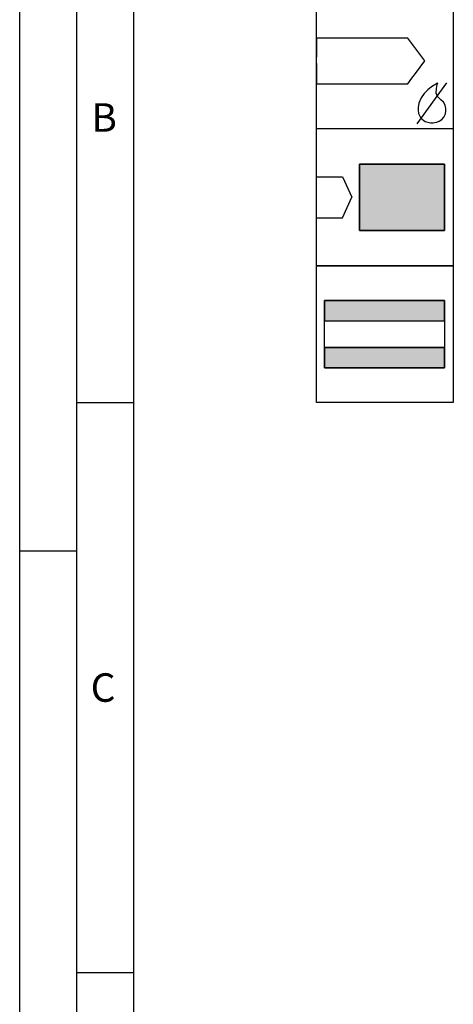
# Model space of a CAD drawing. Units: millimetres. Extents: x 0 to 594, y 0 to 420.
# Drawn here: x 0 to 38, y 257 to 344 of the extents above; entities that cross this region are included whole.
import ezdxf

# ---------------------------------------------------------------- set-up
doc = ezdxf.new("R2010")
doc.units = ezdxf.units.MM
doc.header["$LTSCALE"] = 32.67
doc.layers.add('607842281-000-00-ED1_CL', color=7, linetype='CONTINUOUS')
doc.layers.add('607842281-000-00-ED1_FORMAT', color=7, linetype='CONTINUOUS')
doc.styles.get("Standard").update_dxf_attribs({"font": 'TXT.SHX', "width": 0.7})

# ---------------------------------------------------------------- blocks, each defined once
blk = doc.blocks.new('DESIGN_DRAWING_PICTOGRAM_BL7', base_point=(71.458, 352))
at = {"layer": '607842281-000-00-ED1_CL', "color": 7, "linetype": 'CONTINUOUS'}
for p, q in [((26, 334), (26, 346)), ((38, 346), (38, 334)), ((34.012, 341.948), (26, 341.948)), ((26, 341.948), (26, 340.278)), ((35.501, 339.966), (34.012, 341.948)), ((26, 339.722), (26, 337.941)), ((34.694, 338.868), (35.501, 339.966)), ((34.38, 338.441), (34.694, 338.867)), ((26, 337.941), (34.012, 337.941)), ((34.012, 337.941), (34.38, 338.441)), ((34.829, 334.444), (37.42, 338.037)), ((36.096, 337.682), (35.779, 337.427)), ((36.374, 337.866), (36.096, 337.682)), ((36.57, 337.979), (36.374, 337.866)), ((36.518, 337.548), (36.596, 337.88)), ((36.645, 338.017), (36.57, 337.979)), ((36.596, 337.88), (36.645, 338.017)), ((35.46, 337.104), (35.183, 336.715)), ((35.779, 337.427), (35.46, 337.104)), ((36.511, 337.141), (36.518, 337.548)), ((36.61, 336.848), (36.511, 337.141)), ((36.674, 336.779), (36.61, 336.848)), ((34.987, 336.263), (34.912, 335.878)), ((35.183, 336.715), (34.987, 336.263)), ((36.73, 336.721), (36.674, 336.779)), ((36.912, 336.561), (36.73, 336.721)), ((37.133, 336.35), (36.912, 336.561)), ((37.295, 336.082), (37.133, 336.35)), ((37.359, 335.785), (37.295, 336.082)), ((34.912, 335.878), (34.912, 335.749)), ((34.912, 335.749), (34.912, 335.649)), ((34.912, 335.649), (34.959, 335.347)), ((34.959, 335.347), (35.143, 334.949)), ((37.174, 335.02), (37.308, 335.306)), ((37.308, 335.306), (37.359, 335.592)), ((37.359, 335.686), (37.359, 335.785)), ((37.359, 335.592), (37.359, 335.686)), ((35.143, 334.949), (35.528, 334.647)), ((35.528, 334.647), (36.016, 334.53)), ((36.016, 334.53), (36.179, 334.532)), ((36.179, 334.532), (36.229, 334.534)), ((36.229, 334.534), (36.363, 334.551)), ((36.363, 334.551), (36.552, 334.594)), ((36.552, 334.594), (36.769, 334.678)), ((36.769, 334.678), (36.985, 334.815)), ((36.985, 334.815), (37.174, 335.02)), ((26, 322), (26, 334)), ((38, 334), (26, 334)), ((38, 334), (26, 334)), ((38, 334), (38, 322)), ((29.788, 330.9), (37.218, 330.9)), ((29.788, 325.1), (29.788, 330.9)), ((29.788, 330.9), (29.788, 325.1)), ((37.218, 330.9), (29.788, 330.9)), ((37.218, 330.9), (37.218, 325.1)), ((37.218, 325.1), (37.218, 330.9)), ((26, 329.798), (28.3, 329.798)), ((28.3, 329.798), (29.102, 328)), ((28.3, 326.202), (29.102, 328)), ((26, 326.202), (28.3, 326.202)), ((37.218, 325.1), (29.788, 325.1)), ((29.788, 325.1), (37.218, 325.1)), ((26, 322), (38, 322)), ((26, 310), (26, 322)), ((38, 322), (26, 322)), ((38, 322), (38, 310)), ((26.718, 318.95), (37.218, 318.95)), ((26.718, 313.05), (26.718, 318.95)), ((26.718, 318.95), (26.718, 317.176)), ((37.218, 318.95), (26.718, 318.95)), ((37.218, 318.95), (37.218, 313.05)), ((37.218, 317.176), (37.218, 318.95)), ((26.718, 317.176), (37.218, 317.176)), ((26.718, 317.176), (37.218, 317.176)), ((26.718, 314.824), (37.218, 314.824)), ((26.718, 314.824), (26.718, 313.05)), ((37.218, 314.824), (26.718, 314.824)), ((37.218, 313.05), (37.218, 314.824)), ((37.218, 313.05), (26.718, 313.05)), ((26.718, 313.05), (37.218, 313.05)), ((38, 310), (26, 310))]:
    blk.add_line(p, q, dxfattribs=at)
for points in [[(37.218, 330.9), (37.218, 325.1), (29.788, 330.9), (29.788, 325.1)], [(37.218, 318.95), (37.218, 317.176), (26.718, 318.95), (26.718, 317.176)], [(37.218, 314.824), (37.218, 313.05), (26.718, 314.824), (26.718, 313.05)]]:
    blk.add_solid(points, dxfattribs=at)

msp = doc.modelspace()

# ---------------------------------------------------------------- linework, layer by layer
at = {"layer": '607842281-000-00-ED1_FORMAT', "color": 3, "linetype": 'CONTINUOUS'}
for p, q in [((0, 0), (0, 420)), ((5, 5), (5, 415)), ((5, 310), (10, 310)), ((0, 297), (5, 297)), ((5, 260), (10, 260))]:
    msp.add_line(p, q, dxfattribs=at)
at = {"layer": '607842281-000-00-ED1_FORMAT', "color": 7, "linetype": 'CONTINUOUS'}
msp.add_line((10, 10), (10, 410), dxfattribs=at)

# ---------------------------------------------------------------- block references
at = {"layer": '607842281-000-00-ED1_CL', "color": 3, "linetype": 'CONTINUOUS'}
msp.add_blockref('DESIGN_DRAWING_PICTOGRAM_BL7', (71.4583, 352), dxfattribs=at)

# ---------------------------------------------------------------- texts
at = {"layer": '607842281-000-00-ED1_FORMAT', "color": 2, "linetype": 'CONTINUOUS', "char_height": 2.5, "attachment_point": 1, "line_spacing_factor": 0.9}
for s, insert, width in [('B', (6.2798, 336.25), 3.660714), ('C', (6.2202, 286.25), 3.839286)]:
    msp.add_mtext(s, dxfattribs=dict(at, insert=insert, width=width))

doc.saveas('drawing.dxf')
